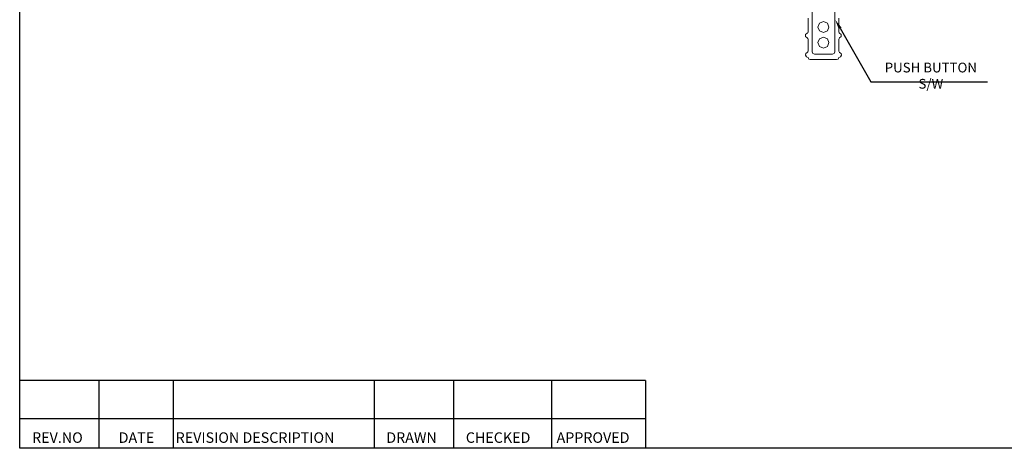
# Model space of a CAD drawing. Extents: x -8806 to -5362, y -2571 to -136.
# Drawn here: x -8806 to -6785, y -2571 to -1692 of the extents above; entities that cross this region are included whole.
import ezdxf

# ---------------------------------------------------------------- set-up
doc = ezdxf.new("R2010")
doc.units = 0
doc.header["$LTSCALE"] = 15
doc.header["$MEASUREMENT"] = 0
doc.layers.get('0').update_dxf_attribs({"linetype": 'CONTINUOUS'})
doc.layers.add('2', color=2, linetype='CONTINUOUS')
doc.layers.add('4', color=4, linetype='CONTINUOUS')
doc.styles.add('H', font='txt')
doc.styles.add('ROMANS', font='ROMANS.shx', dxfattribs={"width": 0.8, "height": 20, "bigfont": 'WHGTXT.shx'})

msp = doc.modelspace()

# ---------------------------------------------------------------- linework, layer by layer
msp.add_lwpolyline([(-8806, -2571), (-8806, -135.6), (-5362, -135.6), (-5362, -2571), (-8806, -2571)], close=True)
at = {"color": 7, "linetype": 'Continuous', "lineweight": 15}
for points in [[(-7179, -1663.5), (-7179, -1757.9)], [(-7132.8, -1663.5), (-7132.8, -1757.9)], [(-7187.5, -1688.5), (-7187.5, -1716.9)], [(-7144.6, -1706.9), (-7147.9, -1698.9), (-7155.9, -1695.6), (-7163.9, -1698.9), (-7167.2, -1706.9), (-7163.9, -1715), (-7155.9, -1718.3), (-7147.9, -1715), (-7144.6, -1706.9)], [(-7124.3, -1688.5), (-7124.3, -1716.9)], [(-7187.5, -1716.9), (-7188, -1718.6), (-7189.1, -1719.5)], [(-7124.3, -1716.9), (-7123.8, -1718.6), (-7122.6, -1719.5)], [(-7189.1, -1729.4), (-7192.5, -1726.6), (-7192.5, -1722.4), (-7189.1, -1719.5)], [(-7189.1, -1729.4), (-7188, -1730.4), (-7187.5, -1732)], [(-7187.5, -1732), (-7187.5, -1756.3)], [(-7144.6, -1738.8), (-7147.9, -1730.8), (-7155.9, -1727.5), (-7163.9, -1730.8), (-7167.2, -1738.8), (-7163.9, -1746.8), (-7155.9, -1750.1), (-7147.9, -1746.8), (-7144.6, -1738.8)], [(-7122.6, -1729.4), (-7123.8, -1730.4), (-7124.3, -1732)], [(-7124.3, -1732), (-7124.3, -1756.3)], [(-7122.6, -1729.4), (-7119.3, -1726.6), (-7119.3, -1722.4), (-7122.6, -1719.5)], [(-7187.5, -1756.3), (-7188, -1757.9), (-7189.1, -1758.9)], [(-7179, -1757.9), (-7177.6, -1761), (-7174.5, -1762.4)], [(-7137.2, -1762.4), (-7134.2, -1761), (-7132.8, -1757.9)], [(-7124.3, -1756.3), (-7123.8, -1757.9), (-7122.6, -1758.9)], [(-7187.5, -1769.2), (-7190.8, -1768.1), (-7192.7, -1764.7), (-7192, -1761.2), (-7189.1, -1758.9)], [(-7187.5, -1769.2), (-7186.1, -1772.5), (-7183, -1773.7)], [(-7183, -1773.7), (-7155.9, -1773.7)], [(-7174.5, -1762.4), (-7155.9, -1762.4)], [(-7137.2, -1762.4), (-7155.9, -1762.4)], [(-7128.8, -1773.7), (-7155.9, -1773.7)], [(-7128.8, -1773.7), (-7125.7, -1772.5), (-7124.3, -1769.2)], [(-7124.3, -1769.2), (-7121, -1768.1), (-7119.1, -1764.7), (-7119.8, -1761.2), (-7122.6, -1758.9)]]:
    msp.add_lwpolyline(points, dxfattribs=at)
at = {"layer": '4', "color": 4}
msp.add_line((-7121.7, -1709.5), (-7058.3, -1819.4), dxfattribs=at)
at = {"layer": '4'}
for p, q in [((-7058.3, -1819.4), (-6819, -1819.4)), ((-7520.9, -2431.6), (-8806, -2431.6)), ((-8643.4, -2431.6), (-8643.4, -2571)), ((-8490.6, -2431.6), (-8490.6, -2571)), ((-8078.3, -2431.6), (-8078.3, -2571)), ((-7915.7, -2431.6), (-7915.7, -2571)), ((-7714.4, -2431.6), (-7714.4, -2571)), ((-7520.9, -2431.6), (-7520.9, -2571)), ((-7520.9, -2510.5), (-8806, -2510.5))]:
    msp.add_line(p, q, dxfattribs=at)
at = {"layer": '4', "color": 4}
msp.add_solid([(-7124.5, -1711.2), (-7118.8, -1707.9), (-7131.7, -1692.2)], dxfattribs=at)

# ---------------------------------------------------------------- texts
at = {"layer": '2', "color": 2, "style": 'H'}
for s, height, p in [('REV.NO', 21.52, (-8780.5, -2559.8)), ('DATE', 21.52, (-8602.8, -2559.8)), ('REVISION DESCRIPTION', 21.525, (-8485.8, -2559.8)), ('DRAWN', 21.52, (-8053.4, -2559.8)), ('CHECKED', 21.52, (-7890.1, -2559.8)), ('APPROVED', 21.52, (-7703.8, -2559.8))]:
    msp.add_text(s, height=height, dxfattribs=at).set_placement(p)
at = {"layer": '4', "color": 2, "insert": (-6935.4, -1806.7), "char_height": 20, "attachment_point": 5, "style": 'ROMANS'}
msp.add_mtext('\\A1;PUSH BUTTON S/W', dxfattribs=at)

doc.saveas('drawing.dxf')
